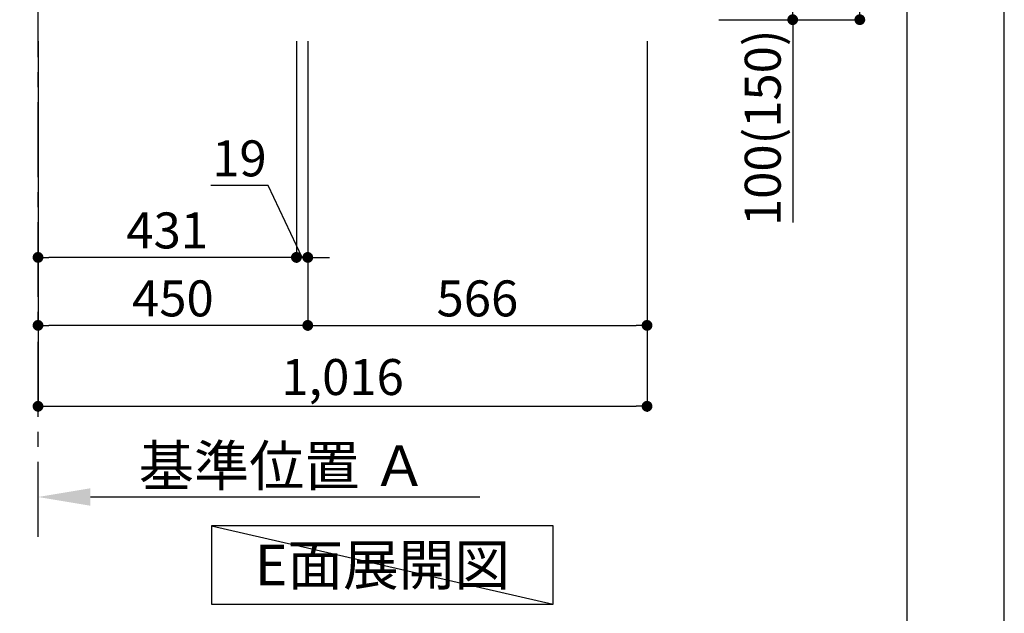
# Model space of a CAD drawing. Extents: x 0 to 26473, y -25 to 8845.
# Drawn here: x 10831 to 12474, y 1077 to 2068 of the extents above; entities that cross this region are included whole.
import ezdxf

# ---------------------------------------------------------------- set-up
doc = ezdxf.new("R2010")
doc.units = 0
doc.header["$LTSCALE"] = 50
doc.header["$MEASUREMENT"] = 0
doc.linetypes.add('CENTER', pattern=[2, 1.25, -0.25, 0.25, -0.25])
doc.layers.get('0').update_dxf_attribs({"linetype": 'CONTINUOUS'})
doc.layers.get('DEFPOINTS').update_dxf_attribs({"color": 146, "linetype": 'CONTINUOUS'})
for name, color, linetype in [('111-壁仕上', 3, 'CONTINUOUS'), ('160-文字', 254, 'CONTINUOUS'), ('166-寸法B', 11, 'CONTINUOUS'), ('190-図面外枠', 5, 'CONTINUOUS')]:
    doc.layers.add(name, color=color, linetype=linetype)
doc.styles.add('KH001', font='msgothic.ttc')
doc.dimstyles.new('KH1xx030', dxfattribs={"dimscale": 30, "dimtxt": 2, "dimasz": 0.6, "dimexe": 0.3, "dimexo": 1.2, "dimgap": 0.5, "dimtad": 3, "dimdec": 1, "dimdsep": 46, "dimlunit": 6, "dimtxsty": 'KH001', "dimblk": 'DOT', "dimcen": 1, "dimdle": 1, "dimclrd": 256, "dimclre": 256, "dimclrt": 256, "dimadec": 0, "dimazin": 0, "dimtfac": 1, "dimtdec": 1, "dimtix": 1, "dimtmove": 2, "dimatfit": 3, "dimldrblk": 'CLOSEDBLANK', "dimfxl": 1, "dimtolj": 1, "dimtzin": 0, "dimlwd": -1, "dimlwe": -1, "dimarcsym": 0})

# ---------------------------------------------------------------- blocks, each defined once
blk = doc.blocks.new('A$C5D946DDC')
at = {"layer": '190-図面外枠'}
blk.add_line((20519, 14349.3), (20519, 350.7), dxfattribs=at)
at = {"layer": 'DEFPOINTS'}
blk.add_lwpolyline([(0, 0), (20790, 0), (20790, 14700), (0, 14700)], close=True, dxfattribs=at)
blk = doc.blocks.new('_Dot')
at = {"color": 0, "linetype": 'ByBlock', "lineweight": -2}
blk.add_line((-0.5, 0), (-1, 0), dxfattribs=at)
at = {"color": 0, "linetype": 'ByBlock', "const_width": 0.5}
blk.add_lwpolyline([(-0.25, 0, 1), (0.25, 0, 1)], format="xyb", close=True, dxfattribs=at)
blk = doc.blocks.new('*D276')
at = {"layer": '166-寸法B', "transparency": 16777216}
for p, q in [((10862, 2031.6), (10862, 1548.6)), ((11312, 2031.6), (11312, 1548.6)), ((11294, 1557.6), (10880, 1557.6))]:
    blk.add_line(p, q, dxfattribs=at)
at = {"layer": 'DEFPOINTS', "color": 0, "transparency": 16777216}
for p in [(10862, 2067.6), (11312, 2067.6), (10862, 1557.6)]:
    blk.add_point(p, dxfattribs=at)
at = {"layer": '166-寸法B', "transparency": 16777216, "xscale": 18, "yscale": 18, "zscale": 18, "rotation": 180}
blk.add_blockref('_Dot', (10862, 1557.6), dxfattribs=at)
at = {"layer": '166-寸法B', "transparency": 16777216, "xscale": 18, "yscale": 18, "zscale": 18}
blk.add_blockref('_Dot', (11312, 1557.6), dxfattribs=at)
at = {"layer": '166-寸法B', "transparency": 16777216, "insert": (11087, 1602.6), "char_height": 60, "attachment_point": 5, "style": 'KH001'}
blk.add_mtext('\\A1;450', dxfattribs=at)
blk = doc.blocks.new('_ClosedBlank')
at = {"color": 0, "linetype": 'ByBlock', "lineweight": -2}
for p, q in [((-1, 0.167), (0, 0)), ((-1, 0.167), (-1, -0.167)), ((0, 0), (-1, -0.167))]:
    blk.add_line(p, q, dxfattribs=at)
blk = doc.blocks.new('*D277')
at = {"layer": '166-寸法B', "transparency": 16777216}
for p, q in [((11312, 2031.6), (11312, 1548.6)), ((11878, 2031.6), (11878, 1548.6)), ((11330, 1557.6), (11860, 1557.6))]:
    blk.add_line(p, q, dxfattribs=at)
at = {"layer": 'DEFPOINTS', "color": 0, "transparency": 16777216}
for p in [(11312, 2067.6), (11878, 2067.6), (11878, 1557.6)]:
    blk.add_point(p, dxfattribs=at)
at = {"layer": '166-寸法B', "transparency": 16777216, "xscale": 18, "yscale": 18, "zscale": 18, "rotation": 180}
blk.add_blockref('_Dot', (11312, 1557.6), dxfattribs=at)
at = {"layer": '166-寸法B', "transparency": 16777216, "xscale": 18, "yscale": 18, "zscale": 18}
blk.add_blockref('_Dot', (11878, 1557.6), dxfattribs=at)
at = {"layer": '166-寸法B', "transparency": 16777216, "insert": (11595, 1602.6), "char_height": 60, "attachment_point": 5, "style": 'KH001'}
blk.add_mtext('\\A1;566', dxfattribs=at)
blk = doc.blocks.new('*D278')
at = {"layer": '166-寸法B', "transparency": 16777216}
for p, q in [((10862, 2031.6), (10862, 1413.6)), ((11878, 2031.6), (11878, 1413.6)), ((10880, 1422.6), (11860, 1422.6))]:
    blk.add_line(p, q, dxfattribs=at)
at = {"layer": 'DEFPOINTS', "color": 0, "transparency": 16777216}
for p in [(10862, 2067.6), (11878, 2067.6), (11878, 1422.6)]:
    blk.add_point(p, dxfattribs=at)
at = {"layer": '166-寸法B', "transparency": 16777216, "xscale": 18, "yscale": 18, "zscale": 18, "rotation": 180}
blk.add_blockref('_Dot', (10862, 1422.6), dxfattribs=at)
at = {"layer": '166-寸法B', "transparency": 16777216, "xscale": 18, "yscale": 18, "zscale": 18}
blk.add_blockref('_Dot', (11878, 1422.6), dxfattribs=at)
at = {"layer": '166-寸法B', "transparency": 16777216, "insert": (11370, 1471.4), "char_height": 60, "attachment_point": 5, "style": 'KH001'}
blk.add_mtext('\\A1;1,016', dxfattribs=at)
blk = doc.blocks.new('*D280')
at = {"layer": '166-寸法B', "transparency": 16777216}
for p, q in [((10862, 1245.2), (10862, 1273.8)), ((10949.5, 1271.3), (11599.3, 1271.3))]:
    blk.add_line(p, q, dxfattribs=at)
blk.add_solid([(10949.5, 1285.9), (10949.5, 1256.7), (10862, 1271.3)], dxfattribs=at)
at = {"layer": 'DEFPOINTS', "color": 0, "transparency": 16777216}
for p in [(11591.8, 1457.8), (11591.8, 1271.3), (10862, 1220.2)]:
    blk.add_point(p, dxfattribs=at)
at = {"layer": '166-寸法B', "transparency": 16777216, "insert": (11270.6, 1323.4), "char_height": 67.5, "attachment_point": 5, "style": 'KH001'}
blk.add_mtext('\\A1;基準位置 Ａ', dxfattribs=at)
blk = doc.blocks.new('_None')
blk = doc.blocks.new('*D281')
at = {"layer": '166-寸法B', "transparency": 16777216}
for p, q in [((11998.3, 2927.6), (12241.9, 2927.6)), ((12232.9, 2085.6), (12232.9, 2909.6)), ((11997.8, 2067.6), (12241.9, 2067.6))]:
    blk.add_line(p, q, dxfattribs=at)
at = {"layer": 'DEFPOINTS', "color": 0, "transparency": 16777216}
for p in [(11962.3, 2927.6), (12232.9, 2927.6), (11961.8, 2067.6)]:
    blk.add_point(p, dxfattribs=at)
at = {"layer": '166-寸法B', "transparency": 16777216, "xscale": 18, "yscale": 18, "zscale": 18}
for p, rotation in [((12232.9, 2927.6), 90), ((12232.9, 2067.6), 270)]:
    blk.add_blockref('_Dot', p, dxfattribs=dict(at, rotation=rotation))
at = {"layer": '166-寸法B', "transparency": 16777216, "insert": (12182.9, 2497.6), "char_height": 60, "attachment_point": 5, "rotation": 90, "style": 'KH001'}
blk.add_mtext('\\A1;860(910)', dxfattribs=at)
blk = doc.blocks.new('*D282')
at = {"layer": '166-寸法B', "transparency": 16777216}
for p, q in [((11996.7, 2167.6), (12130, 2167.6)), ((12121, 2085.6), (12121, 2149.6)), ((11997.8, 2067.6), (12130, 2067.6)), ((12121, 2067.6), (12121, 1729.2))]:
    blk.add_line(p, q, dxfattribs=at)
at = {"layer": 'DEFPOINTS', "color": 0, "transparency": 16777216}
for p in [(11960.7, 2167.6), (12121, 2167.6), (11961.8, 2067.6)]:
    blk.add_point(p, dxfattribs=at)
at = {"layer": '166-寸法B', "transparency": 16777216, "xscale": 18, "yscale": 18, "zscale": 18}
for p, rotation in [((12121, 2167.6), 90), ((12121, 2067.6), 270)]:
    blk.add_blockref('_Dot', p, dxfattribs=dict(at, rotation=rotation))
at = {"layer": '166-寸法B', "transparency": 16777216, "insert": (12071, 1887.2), "char_height": 60, "attachment_point": 5, "rotation": 90, "style": 'KH001'}
blk.add_mtext('\\A1;100(150)', dxfattribs=at)
blk = doc.blocks.new('*D343')
at = {"layer": '166-寸法B', "transparency": 16777216}
for p, q in [((11293, 1925.9), (11293, 1662)), ((10862, 1705.9), (10862, 1680)), ((11275, 1671), (10880, 1671))]:
    blk.add_line(p, q, dxfattribs=at)
at = {"layer": 'DEFPOINTS', "color": 0, "transparency": 16777216}
for p in [(11293, 1961.9), (10862, 1671), (10862, 1669.9)]:
    blk.add_point(p, dxfattribs=at)
at = {"layer": '166-寸法B', "transparency": 16777216, "xscale": 18, "yscale": 18, "zscale": 18, "rotation": 180}
blk.add_blockref('_Dot', (10862, 1671), dxfattribs=at)
at = {"layer": '166-寸法B', "transparency": 16777216, "xscale": 18, "yscale": 18, "zscale": 18}
blk.add_blockref('_Dot', (11293, 1671), dxfattribs=at)
at = {"layer": '166-寸法B', "transparency": 16777216, "insert": (11077.5, 1716), "char_height": 60, "attachment_point": 5, "style": 'KH001'}
blk.add_mtext('\\A1;431', dxfattribs=at)
blk = doc.blocks.new('*D395')
at = {"layer": '166-寸法B', "linetype": 'ByBlock', "transparency": 16777216}
for p, q in [((11293, 2031.6), (11293, 1662)), ((11312, 2031.6), (11312, 1662)), ((11245.9, 1791.2), (11150.1, 1791.2)), ((11302.5, 1671), (11245.9, 1791.2)), ((11275, 1671), (11257, 1671)), ((11293, 1671), (11275, 1671)), ((11312, 1671), (11293, 1671)), ((11312, 1671), (11293, 1671)), ((11312, 1671), (11330, 1671)), ((11330, 1671), (11348, 1671))]:
    blk.add_line(p, q, dxfattribs=at)
at = {"layer": '166-寸法B', "transparency": 16777216}
for p, q in [((11294, 1671), (11276, 1671)), ((11311, 1671), (11329, 1671))]:
    blk.add_line(p, q, dxfattribs=at)
at = {"layer": 'DEFPOINTS', "color": 0, "transparency": 16777216}
for p in [(11293, 2067.6), (11312, 2067.6), (11293, 1671)]:
    blk.add_point(p, dxfattribs=at)
at = {"layer": '166-寸法B', "transparency": 16777216, "xscale": 18, "yscale": 18, "zscale": 18, "rotation": 180}
blk.add_blockref('_Dot', (11293, 1671), dxfattribs=at)
at = {"layer": '166-寸法B', "transparency": 16777216, "xscale": 18, "yscale": 18, "zscale": 18}
blk.add_blockref('_Dot', (11312, 1671), dxfattribs=at)
at = {"layer": '166-寸法B', "transparency": 16777216, "insert": (11198, 1836.2), "char_height": 60, "attachment_point": 5, "style": 'KH001'}
blk.add_mtext('\\A1;19', dxfattribs=at)

msp = doc.modelspace()

# ---------------------------------------------------------------- linework, layer by layer
at = {"layer": '111-壁仕上', "color": 253, "linetype": 'CENTER', "ltscale": 2}
msp.add_line((10862.01, 1204.97), (10862.01, 3399.95), dxfattribs=at)
at = {"layer": '160-文字'}
msp.add_lwpolyline([(11721.46, 1223.18), (11151.43, 1223.18), (11151.43, 1092.75), (11721.46, 1092.75)], close=True, dxfattribs=at)
at = {"layer": 'DEFPOINTS'}
msp.add_line((11151.43, 1223.18), (11721.46, 1092.75), dxfattribs=at)

# ---------------------------------------------------------------- block references
at = {"layer": '190-図面外枠', "xscale": 0.599999999976717, "yscale": 0.599999999976717, "zscale": 0.599999999976717}
msp.add_blockref('A$C5D946DDC', (0, 0), dxfattribs=at)

# ---------------------------------------------------------------- texts
at = {"layer": '160-文字', "insert": (11436.45, 1157.97), "char_height": 68, "attachment_point": 5, "style": 'KH001'}
msp.add_mtext('{\\fArial|b0|i0|c0|p32;E}面展開図', dxfattribs=at)

# ---------------------------------------------------------------- dimensions: what is measured, and where the dimension line sits
at = {"layer": '166-寸法B'}
dim = msp.add_linear_dim(base=(12232.92, 2927.58), p1=(11961.76, 2067.58), p2=(11962.28, 2927.58), angle=90, dimstyle='KH1xx030', override={"dimpost": '(910)'}, dxfattribs=at)
dim.commit()
dim.dimension.update_dxf_attribs({"geometry": '*D281', "text_midpoint": (12182.91, 2497.58)})
for base, p1, p2, angle, override, picture, middle, dimtype in [((12120.99, 2167.58), (11961.76, 2067.58), (11960.65, 2167.58), 90, {"dimpost": '(150)', "dimtmove": 1}, '*D282', (12141.99, 1887.24), 128), ((11293.01, 1671.03), (11312.01, 2067.58), (11293.01, 2067.58), 180, {"dimtmove": 1, "dimfxl": 0.5, "dimarcsym": 1}, '*D395', (11230.93, 1791.25), 160)]:
    dim = msp.add_linear_dim(base=base, p1=p1, p2=p2, angle=angle, dimstyle='KH1xx030', override=override, dxfattribs=at)
    dim.commit()
    dim.dimension.update_dxf_attribs({"geometry": picture, "text_midpoint": middle, "dimtype": dimtype})
for base, p1, p2, picture, middle in [((10862.01, 1557.58), (11312.01, 2067.58), (10862.01, 2067.58), '*D276', (11087.01, 1602.58)), ((11878.01, 1422.58), (10862.01, 2067.58), (11878.01, 2067.58), '*D278', (11370.01, 1471.39)), ((11878.01, 1557.58), (11312.01, 2067.58), (11878.01, 2067.58), '*D277', (11595.01, 1602.58)), ((10862.01, 1671.03), (11293.01, 1961.92), (10862.01, 1669.92), '*D343', (11077.51, 1716.03))]:
    dim = msp.add_linear_dim(base=base, p1=p1, p2=p2, angle=180, dimstyle='KH1xx030', dxfattribs=at)
    dim.commit()
    dim.dimension.update_dxf_attribs({"geometry": picture, "text_midpoint": middle})
dim = msp.add_linear_dim(base=(11591.76, 1271.33), p1=(10862.01, 1220.2), p2=(11591.76, 1457.81), angle=180, text='基準位置 Ａ', dimstyle='KH1xx030', override={"dimscale": 25, "dimtxt": 2.7, "dimasz": 3.5, "dimexe": 0.1, "dimexo": 1, "dimblk2": 'None', "dimsah": 1, "dimdle": 0.3, "dimse2": 1}, dxfattribs=at)
dim.commit()
dim.dimension.update_dxf_attribs({"geometry": '*D280', "text_midpoint": (11270.64, 1323.38)})

doc.saveas('drawing.dxf')
